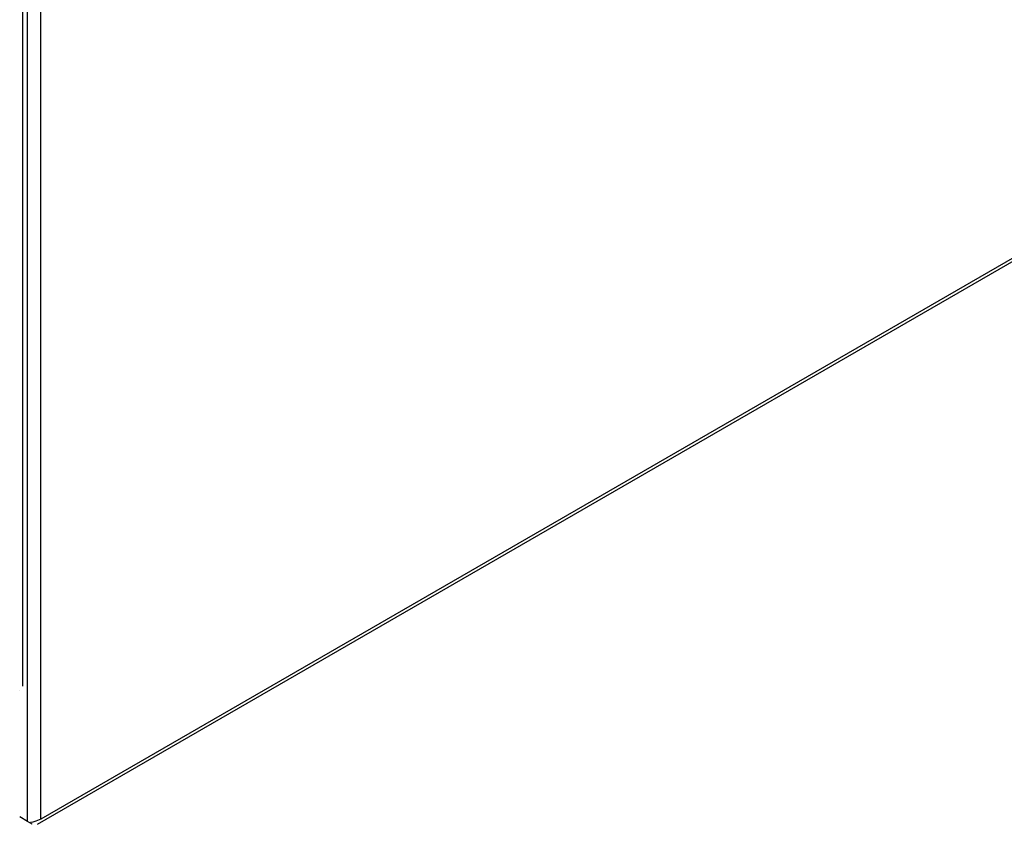
# Model space of a CAD drawing. Extents: x 51 to 234, y -270 to -7.
# Drawn here: x 192 to 202, y -263 to -255 of the extents above; entities that cross this region are included whole.
import ezdxf

# ---------------------------------------------------------------- set-up
doc = ezdxf.new("R2010")
doc.units = 0
doc.header["$MEASUREMENT"] = 0
doc.layers.add('Layer 1', color=7, linetype='Continuous')

# ---------------------------------------------------------------- blocks, each defined once
blk = doc.blocks.new('block 2662')
at = {"layer": 'Layer 1', "color": 7, "lineweight": 30, "true_color": 0xffffff}
blk.add_lwpolyline([(191.965, -263.131), (225.524, -243.757)], dxfattribs=at)
blk = doc.blocks.new('block 2663')
at = {"layer": 'Layer 1', "color": 7, "lineweight": 30, "true_color": 0xffffff}
blk.add_lwpolyline([(191.808, -261.653), (191.808, -231.441)], dxfattribs=at)
blk = doc.blocks.new('block 4764')
at = {"layer": 'Layer 1', "color": 7, "lineweight": 30, "true_color": 0xffffff}
blk.add_open_spline([(192, -263.076), (191.913, -263.112), (191.9, -263.112), (191.888, -263.11)], degree=3, dxfattribs=at)
blk = doc.blocks.new('block 4765')
at = {"layer": 'Layer 1', "color": 7, "lineweight": 30, "true_color": 0xffffff}
blk.add_lwpolyline([(192, -263.076), (192, -221.355)], dxfattribs=at)
blk = doc.blocks.new('block 4768')
at = {"layer": 'Layer 1', "color": 7, "lineweight": 30, "true_color": 0xffffff}
blk.add_lwpolyline([(191.856, -263.1), (191.774, -263.052)], dxfattribs=at)
blk = doc.blocks.new('block 4771')
at = {"layer": 'Layer 1', "color": 7, "lineweight": 30, "true_color": 0xffffff}
blk.add_lwpolyline([(225.525, -243.723), (192, -263.076)], dxfattribs=at)
blk = doc.blocks.new('block 4778')
at = {"layer": 'Layer 1', "color": 7, "lineweight": 30, "true_color": 0xffffff}
blk.add_lwpolyline([(191.907, -263.129), (191.907, -263.129)], dxfattribs=at)
blk = doc.blocks.new('block 4779')
at = {"layer": 'Layer 1', "color": 7, "lineweight": 30, "true_color": 0xffffff}
blk.add_lwpolyline([(191.907, -263.129), (191.856, -263.1)], dxfattribs=at)
blk = doc.blocks.new('block 4814')
at = {"layer": 'Layer 1', "color": 7, "lineweight": 30, "true_color": 0xffffff}
blk.add_lwpolyline([(191.774, -261.7), (191.774, -261.7)], dxfattribs=at)
blk = doc.blocks.new('block 5352')
at = {"layer": 'Layer 1', "color": 8, "lineweight": 30, "true_color": 0x808080}
blk.add_lwpolyline([(191.856, -263.1), (191.856, -230.43)], dxfattribs=at)

msp = doc.modelspace()

# ---------------------------------------------------------------- block references
at = {"layer": 'Layer 1'}
for name in ['block 4765', 'block 5352', 'block 2663', 'block 4771', 'block 2662', 'block 4814', 'block 4768', 'block 4779', 'block 4764', 'block 4778']:
    msp.add_blockref(name, (0, 0), dxfattribs=at)

doc.saveas('drawing.dxf')
